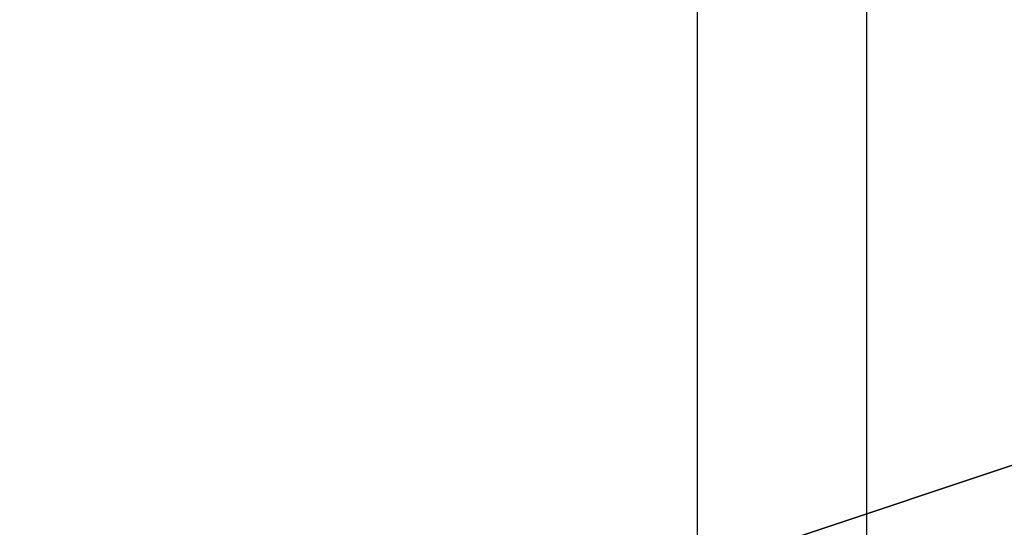
# Model space of a CAD drawing. Units: millimetres. Extents: x -5238 to 42113, y -6831 to 27230.
# Drawn here: x 12903 to 13002, y 7088 to 7139 of the extents above; entities that cross this region are included whole.
import ezdxf

# ---------------------------------------------------------------- set-up
doc = ezdxf.new("R2010")
doc.units = ezdxf.units.MM
doc.layers.add('DRAUFSICHT', color=7, linetype='Continuous')

msp = doc.modelspace()

# ---------------------------------------------------------------- linework, layer by layer
at = {"layer": 'DRAUFSICHT', "lineweight": 25}
for points in [[(12970.931, 6993.48), (12987.881, 6993.48), (12987.881, 8500.538)], [(12970.931, 6993.48), (12970.931, 8500.538), (12987.881, 8500.538)], [(12987.881, 6993.48), (12970.931, 6993.48), (12970.931, 8500.538)], [(12970.931, 6993.48), (12987.881, 6993.48), (12987.881, 8500.538)], [(12970.931, 6993.48), (12970.931, 8500.538), (12987.881, 8500.538)], [(12987.881, 6993.48), (12970.931, 6993.48), (12970.931, 8500.538)], [(12970.931, 6993.48), (12987.881, 6993.48), (12987.881, 8500.538)], [(12970.931, 6993.48), (12970.931, 8500.538), (12987.881, 8500.538)], [(12987.881, 6993.48), (12970.931, 6993.48), (12970.931, 8500.538)], [(13013.271, 6993.48), (12987.881, 6993.48), (12987.881, 8500.538)], [(13013.271, 6993.48), (12987.881, 6993.48), (12987.881, 8500.538)], [(13013.271, 6993.48), (12987.881, 6993.48), (12987.881, 8500.538)], [(13004.831, 7095.075), (12954.015, 7078.126), (12920.15, 7044.26), (12903.2, 6993.48), (12920.15, 6951.139), (12954.015, 6917.274), (13004.831, 6900.324)], [(13004.831, 7095.075), (12954.015, 7078.126), (12920.15, 7044.26), (12903.2, 6993.48), (12920.15, 6951.139), (12954.015, 6917.274), (13004.831, 6900.324)], [(13004.831, 7095.075), (12954.015, 7078.126), (12920.15, 7044.26), (12903.2, 6993.48), (12920.15, 6951.139), (12954.015, 6917.274), (13004.831, 6900.324)], [(13004.831, 7095.075), (12954.015, 7078.126), (12920.15, 7044.26), (12903.2, 6993.48), (12920.15, 6951.139), (12954.015, 6917.274), (13004.831, 6900.324)], [(13004.831, 7095.075), (12954.015, 7078.126), (12920.15, 7044.26), (12903.2, 6993.48), (12920.15, 6951.139), (12954.015, 6917.274), (13004.831, 6900.324)], [(13004.831, 7095.075), (12954.015, 7078.126), (12920.15, 7044.26), (12903.2, 6993.48), (12920.15, 6951.139), (12954.015, 6917.274), (13004.831, 6900.324)], [(13004.831, 7095.075), (12954.015, 7078.126), (12920.15, 7044.26), (12903.2, 6993.48), (12920.15, 6951.139), (12954.015, 6917.274), (13004.831, 6900.324)], [(13004.831, 7095.075), (12954.015, 7078.126), (12920.15, 7044.26), (12903.2, 6993.48), (12920.15, 6951.139), (12954.015, 6917.274), (13004.831, 6900.324)], [(13004.831, 7095.075), (12954.015, 7078.126), (12920.15, 7044.26), (12903.2, 6993.48), (12920.15, 6951.139), (12954.015, 6917.274), (13004.831, 6900.324)], [(13004.831, 7095.075), (12954.015, 7078.126), (12920.15, 7044.26), (12903.2, 6993.48), (12920.15, 6951.139), (12954.015, 6917.274), (13004.831, 6900.324)], [(13004.831, 7095.075), (12954.015, 7078.126), (12920.15, 7044.26), (12903.2, 6993.48), (12920.15, 6951.139), (12954.015, 6917.274), (13004.831, 6900.324)], [(13004.831, 7095.075), (12954.015, 7078.126), (12920.15, 7044.26), (12903.2, 6993.48), (12920.15, 6951.139), (12954.015, 6917.274), (13004.831, 6900.324)], [(13004.831, 7095.075), (12954.015, 7078.126), (12920.15, 7044.26), (12903.2, 6993.48), (12920.15, 6951.139), (12954.015, 6917.274), (13004.831, 6900.324)], [(13004.831, 7095.075), (12954.015, 7078.126), (12920.15, 7044.26), (12903.2, 6993.48), (12920.15, 6951.139), (12954.015, 6917.274), (13004.831, 6900.324)], [(13004.831, 7095.075), (12954.015, 7078.126), (12920.15, 7044.26), (12903.2, 6993.48), (12920.15, 6951.139), (12954.015, 6917.274), (13004.831, 6900.324)], [(13004.831, 7095.075), (12954.015, 7078.126), (12920.15, 7044.26), (12903.2, 6993.48), (12920.15, 6951.139), (12954.015, 6917.274), (13004.831, 6900.324)], [(13004.831, 7095.075), (12954.015, 7078.126), (12920.15, 7044.26), (12903.2, 6993.48), (12920.15, 6951.139), (12954.015, 6917.274), (13004.831, 6900.324)], [(13004.831, 7095.075), (12954.015, 7078.126), (12920.15, 7044.26), (12903.2, 6993.48), (12920.15, 6951.139), (12954.015, 6917.274), (13004.831, 6900.324)], [(13004.831, 7095.075), (12954.015, 7078.126), (12920.15, 7044.26), (12903.2, 6993.48), (12920.15, 6951.139), (12954.015, 6917.274), (13004.831, 6900.324)], [(13004.831, 7095.075), (12954.015, 7078.126), (12920.15, 7044.26), (12903.2, 6993.48), (12920.15, 6951.139), (12954.015, 6917.274), (13004.831, 6900.324)], [(13004.831, 7095.075), (12954.015, 7078.126), (12920.15, 7044.26), (12903.2, 6993.48), (12920.15, 6951.139), (12954.015, 6917.274), (13004.831, 6900.324)], [(13004.831, 7095.075), (12954.015, 7078.126), (12920.15, 7044.26), (12903.2, 6993.48), (12920.15, 6951.139), (12954.015, 6917.274), (13004.831, 6900.324)], [(13004.831, 7095.075), (12954.015, 7078.126), (12920.15, 7044.26), (12903.2, 6993.48), (12920.15, 6951.139), (12954.015, 6917.274), (13004.831, 6900.324)], [(13004.831, 7095.075), (12954.015, 7078.126), (12920.15, 7044.26), (12903.2, 6993.48), (12920.15, 6951.139), (12954.015, 6917.274), (13004.831, 6900.324)], [(13004.831, 7095.075), (12954.015, 7078.126), (12920.15, 7044.26), (12903.2, 6993.48), (12920.15, 6951.139), (12954.015, 6917.274), (13004.831, 6900.324)], [(13004.831, 7095.075), (12954.015, 7078.126), (12920.15, 7044.26), (12903.2, 6993.48), (12920.15, 6951.139), (12954.015, 6917.274), (13004.831, 6900.324)], [(13004.831, 7095.075), (12954.015, 7078.126), (12920.15, 7044.26), (12903.2, 6993.48), (12920.15, 6951.139), (12954.015, 6917.274), (13004.831, 6900.324)], [(13004.831, 7095.075), (12954.015, 7078.126), (12920.15, 7044.26), (12903.2, 6993.48), (12920.15, 6951.139), (12954.015, 6917.274), (13004.831, 6900.324)], [(13004.831, 7095.075), (12954.015, 7078.126), (12920.15, 7044.26), (12903.2, 6993.48), (12920.15, 6951.139), (12954.015, 6917.274), (13004.831, 6900.324)], [(13004.831, 7095.075), (12954.015, 7078.126), (12920.15, 7044.26), (12903.2, 6993.48), (12920.15, 6951.139), (12954.015, 6917.274), (13004.831, 6900.324)], [(13004.831, 7095.075), (12954.015, 7078.126), (12920.15, 7044.26), (12903.2, 6993.48), (12920.15, 6951.139), (12954.015, 6917.274), (13004.831, 6900.324)], [(13004.831, 7095.075), (12954.015, 7078.126), (12920.15, 7044.26), (12903.2, 6993.48), (12920.15, 6951.139), (12954.015, 6917.274), (13004.831, 6900.324)], [(13004.831, 7095.075), (12954.015, 7078.126), (12920.15, 7044.26), (12903.2, 6993.48), (12920.15, 6951.139), (12954.015, 6917.274), (13004.831, 6900.324)], [(13004.831, 7095.075), (12954.015, 7078.126), (12920.15, 7044.26), (12903.2, 6993.48), (12920.15, 6951.139), (12954.015, 6917.274), (13004.831, 6900.324)], [(13004.831, 7095.075), (12954.015, 7078.126), (12920.15, 7044.26), (12903.2, 6993.48), (12920.15, 6951.139), (12954.015, 6917.274), (13004.831, 6900.324)], [(13004.831, 7095.075), (12954.015, 7078.126), (12920.15, 7044.26), (12903.2, 6993.48), (12920.15, 6951.139), (12954.015, 6917.274), (13004.831, 6900.324)], [(13004.831, 7095.075), (12954.015, 7078.126), (12920.15, 7044.26), (12903.2, 6993.48), (12920.15, 6951.139), (12954.015, 6917.274), (13004.831, 6900.324)], [(13004.831, 7095.075), (12954.015, 7078.126), (12920.15, 7044.26), (12903.2, 6993.48), (12920.15, 6951.139), (12954.015, 6917.274), (13004.831, 6900.324)], [(13004.831, 7095.075), (12954.015, 7078.126), (12920.15, 7044.26), (12903.2, 6993.48), (12920.15, 6951.139), (12954.015, 6917.274), (13004.831, 6900.324)], [(13004.831, 7095.075), (12954.015, 7078.126), (12920.15, 7044.26), (12903.2, 6993.48), (12920.15, 6951.139), (12954.015, 6917.274), (13004.831, 6900.324)], [(13004.831, 7095.075), (12954.015, 7078.126), (12920.15, 7044.26), (12903.2, 6993.48), (12920.15, 6951.139), (12954.015, 6917.274), (13004.831, 6900.324)], [(13004.831, 7095.075), (12954.015, 7078.126), (12920.15, 7044.26), (12903.2, 6993.48), (12920.15, 6951.139), (12954.015, 6917.274), (13004.831, 6900.324)], [(13004.831, 7095.075), (12954.015, 7078.126), (12920.15, 7044.26), (12903.2, 6993.48), (12920.15, 6951.139), (12954.015, 6917.274), (13004.831, 6900.324)], [(13004.831, 7095.075), (12954.015, 7078.126), (12920.15, 7044.26), (12903.2, 6993.48), (12920.15, 6951.139), (12954.015, 6917.274), (13004.831, 6900.324)], [(13004.831, 7095.075), (12954.015, 7078.126), (12920.15, 7044.26), (12911.675, 6993.48), (12920.15, 6951.139), (12954.015, 6917.274), (13004.831, 6900.324)], [(13004.831, 7095.075), (12954.015, 7078.126), (12920.15, 7044.26), (12911.675, 6993.48), (12920.15, 6951.139), (12954.015, 6917.274), (13004.831, 6900.324)], [(13004.831, 7095.075), (12954.015, 7078.126), (12920.15, 7044.26), (12911.675, 6993.48), (12920.15, 6951.139), (12954.015, 6917.274), (13004.831, 6900.324)], [(13004.831, 7095.075), (12954.015, 7078.126), (12920.15, 7044.26), (12911.675, 6993.48), (12920.15, 6951.139), (12954.015, 6917.274), (13004.831, 6900.324)], [(13004.831, 7095.075), (12954.015, 7078.126), (12920.15, 7044.26), (12911.675, 6993.48), (12920.15, 6951.139), (12954.015, 6917.274), (13004.831, 6900.324)], [(13004.831, 7095.075), (12954.015, 7078.126), (12920.15, 7044.26), (12911.675, 6993.48), (12920.15, 6951.139), (12954.015, 6917.274), (13004.831, 6900.324)], [(13004.831, 7095.075), (12954.015, 7078.126), (12920.15, 7044.26), (12911.675, 6993.48), (12920.15, 6951.139), (12954.015, 6917.274), (13004.831, 6900.324)], [(13004.831, 7095.075), (12954.015, 7078.126), (12920.15, 7044.26), (12911.675, 6993.48), (12920.15, 6951.139), (12954.015, 6917.274), (13004.831, 6900.324)], [(13004.831, 7086.601), (12954.015, 7078.126), (13004.831, 7095.075)], [(12954.015, 7078.126), (13004.831, 7095.075)], [(12954.015, 7078.126), (13004.831, 7095.075)], [(12954.015, 7078.126), (13004.831, 7095.075)], [(12954.015, 7078.126), (13004.831, 7095.075)], [(12954.015, 7078.126), (13004.831, 7095.075)], [(12954.015, 7078.126), (13004.831, 7095.075)], [(12954.015, 7078.126), (13004.831, 7095.075)], [(12954.015, 7078.126), (13004.831, 7095.075)], [(12954.015, 7078.126), (13004.831, 7095.075)], [(12954.015, 7078.126), (13004.831, 7095.075)], [(12954.015, 7078.126), (13004.831, 7095.075)], [(12954.015, 7078.126), (13004.831, 7095.075)], [(13004.831, 7086.601), (12954.015, 7078.126), (13004.831, 7095.075)], [(12954.015, 7078.126), (13004.831, 7095.075)], [(12954.015, 7078.126), (13004.831, 7095.075)], [(12954.015, 7078.126), (13004.831, 7095.075)], [(12954.015, 7078.126), (13004.831, 7095.075)], [(12954.015, 7078.126), (13004.831, 7095.075)], [(12954.015, 7078.126), (13004.831, 7095.075)], [(12954.015, 7078.126), (13004.831, 7095.075)], [(12954.015, 7078.126), (13004.831, 7095.075)], [(12954.015, 7078.126), (13004.831, 7095.075)], [(12954.015, 7078.126), (13004.831, 7095.075)], [(12954.015, 7078.126), (13004.831, 7095.075)], [(12954.015, 7078.126), (13004.831, 7095.075)], [(13004.831, 7086.601), (12954.015, 7078.126), (13004.831, 7095.075)], [(12954.015, 7078.126), (13004.831, 7095.075)], [(12954.015, 7078.126), (13004.831, 7095.075)], [(12954.015, 7078.126), (13004.831, 7095.075)], [(12954.015, 7078.126), (13004.831, 7095.075)], [(12954.015, 7078.126), (13004.831, 7095.075)], [(12954.015, 7078.126), (13004.831, 7095.075)], [(12954.015, 7078.126), (13004.831, 7095.075)], [(12954.015, 7078.126), (13004.831, 7095.075)], [(12954.015, 7078.126), (13004.831, 7095.075)], [(12954.015, 7078.126), (13004.831, 7095.075)], [(12954.015, 7078.126), (13004.831, 7095.075)], [(12954.015, 7078.126), (13004.831, 7095.075)], [(13004.831, 7086.601), (12954.015, 7078.126), (13004.831, 7095.075)], [(12954.015, 7078.126), (13004.831, 7095.075)], [(12954.015, 7078.126), (13004.831, 7095.075)], [(12954.015, 7078.126), (13004.831, 7095.075)], [(12954.015, 7078.126), (13004.831, 7095.075)], [(12954.015, 7078.126), (13004.831, 7095.075)], [(12954.015, 7078.126), (13004.831, 7095.075)], [(12954.015, 7078.126), (13004.831, 7095.075)], [(12954.015, 7078.126), (13004.831, 7095.075)], [(12954.015, 7078.126), (13004.831, 7095.075)], [(12954.015, 7078.126), (13004.831, 7095.075)], [(12954.015, 7078.126), (13004.831, 7095.075)], [(12954.015, 7078.126), (13004.831, 7095.075)]]:
    msp.add_lwpolyline(points, dxfattribs=at)

doc.saveas('drawing.dxf')
